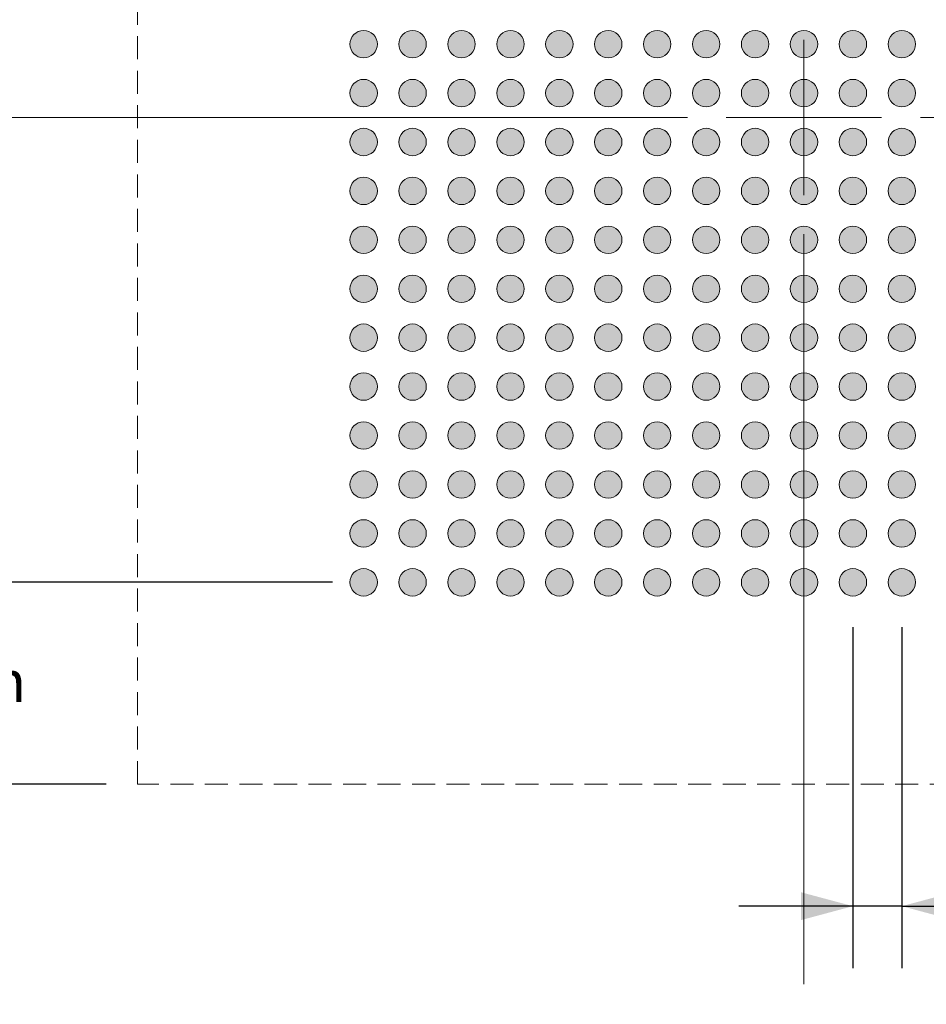
# Model space of a CAD drawing. Units: millimetres. Extents: x 5 to 45.6, y 1 to 32.7.
# Drawn here: x 18.5 to 27.8, y 12.6 to 22.7 of the extents above; entities that cross this region are included whole.
import ezdxf

# ---------------------------------------------------------------- set-up
doc = ezdxf.new("R2010")
doc.units = ezdxf.units.MM
doc.header["$LTSCALE"] = 4.233342
doc.header["$PDMODE"] = 1
doc.header["$PDSIZE"] = -2
doc.linetypes.add('STYLE_12', pattern=[0.083328, 0.055557, -0.027771])
doc.layers.add('Dimension', color=7, linetype='Continuous', lineweight=5)
doc.layers.add('None', color=7, linetype='Continuous', lineweight=5)
doc.styles.add('Arial', font='Arial')
doc.styles.add('Helvetica', font='Helvetica')
doc.dimstyles.new('IE Standard', dxfattribs={"dimtxt": 0.421065, "dimasz": 0.529168, "dimexe": 0.635001, "dimexo": 0.317501, "dimgap": 0, "dimtad": 0, "dimtih": 1, "dimtoh": 1, "dimzin": 11, "dimdsep": 46, "dimtxsty": 'Helvetica', "dimblk": 'VW_FILLEDARROW', "dimcen": 0, "dimadec": 0, "dimazin": 0, "dimtfac": 1, "dimtix": 1, "dimtmove": 0, "dimatfit": 0, "dimldrblk": 'VW_FILLEDARROW-1', "dimfxl": 1, "dimfrac": 2, "dimtolj": 1, "dimtzin": 11, "dimarcsym": 0})

# ---------------------------------------------------------------- blocks, each defined once
blk = doc.blocks.new('*D5')
at = {"layer": 'Defpoints', "color": 0, "lineweight": 0}
for p in [(16.45, 26.46), (21.92, 26.46), (21.92, 16.96)]:
    blk.add_point(p, dxfattribs=at)
at = {"layer": 'Dimension', "color": 0, "linetype": 'Continuous', "lineweight": -2}
for p, q in [((21.603, 26.46), (15.815, 26.46)), ((16.45, 26.46), (16.45, 16.96)), ((21.603, 16.96), (15.815, 16.96))]:
    blk.add_line(p, q, dxfattribs=at)
at = {"layer": 'Dimension', "color": 0, "lineweight": -2}
for points in [[(16.45, 26.46), (16.592, 25.931), (16.308, 25.931)], [(16.45, 16.96), (16.308, 17.489), (16.592, 17.489)]]:
    blk.add_solid(points, dxfattribs=at)
at = {"color": 0, "linetype": 'Continuous', "lineweight": -2}
blk.add_wipeout([(15.545, 21.512), (17.355, 21.512), (17.355, 22.188), (15.545, 22.188)], dxfattribs=at).dxf.layer = 'Dimension'
at = {"layer": 'Dimension', "color": 0, "insert": (15.545, 22.08), "char_height": 0.4211, "attachment_point": 1, "line_spacing_factor": 0.96736, "style": 'Helvetica'}
blk.add_mtext('9.5mm', dxfattribs=at)
blk = doc.blocks.new('VW_FILLEDARROW')
at = {"color": 0, "lineweight": -2}
blk.add_solid([(0, 0), (-1, -0.268), (-1, 0.268)], dxfattribs=at)
blk = doc.blocks.new('VW_FILLEDARROW-1')
at = {"color": 0, "lineweight": -2}
blk.add_solid([(0, 0), (-0.666, -0.179), (-0.666, 0.179)], dxfattribs=at)
blk = doc.blocks.new('*D6')
at = {"layer": 'Defpoints', "color": 0, "lineweight": 0}
for p in [(27.06, 16.82), (27.56, 16.82), (27.06, 13.65)]:
    blk.add_point(p, dxfattribs=at)
at = {"layer": 'Dimension', "color": 0, "linetype": 'Continuous', "lineweight": -2}
for p, q in [((27.06, 16.503), (27.06, 13.015)), ((27.56, 16.503), (27.56, 13.015)), ((27.06, 13.65), (25.893, 13.65)), ((27.56, 13.65), (27.06, 13.65)), ((27.56, 13.65), (29.35, 13.65))]:
    blk.add_line(p, q, dxfattribs=at)
at = {"layer": 'Dimension', "color": 0, "lineweight": -2}
for points in [[(27.06, 13.65), (26.531, 13.508), (26.531, 13.792)], [(27.56, 13.65), (28.089, 13.792), (28.089, 13.508)]]:
    blk.add_solid(points, dxfattribs=at)
at = {"color": 0, "linetype": 'Continuous', "lineweight": -2}
blk.add_wipeout([(29.35, 13.312), (32.272, 13.312), (32.272, 13.988), (29.35, 13.988)], dxfattribs=at).dxf.layer = 'Dimension'
at = {"layer": 'Dimension', "color": 0, "insert": (29.35, 13.88), "char_height": 0.4211, "attachment_point": 1, "line_spacing_factor": 0.96736, "style": 'Helvetica'}
blk.add_mtext('0.5mm typ.', dxfattribs=at)
blk = doc.blocks.new('Group')
at = {"layer": 'None', "color": 180, "linetype": 'Continuous', "lineweight": 9}
for p, q in [((-0.20441, 20.31845), (-0.20441, 21.90595)), ((-9.06066, 21.1122), (-1.395035, 21.1122)), ((-0.99816, 21.1122), (0.58934, 21.1122)), ((0.986215, 21.1122), (8.65184, 21.1122)), ((-0.20441, 19.921575), (-0.20441, 12.25595))]:
    blk.add_line(p, q, dxfattribs=at)
blk = doc.blocks.new('Group-1')
at = {"layer": 'None', "color": 7, "linetype": 'STYLE_12', "lineweight": 9}
blk.add_lwpolyline([(-7.01691, 27.9247), (6.60809, 27.9247), (6.60809, 14.2997), (-7.01691, 14.2997)], close=True, dxfattribs=at)
at = {"layer": 'Dimension', "color": 180}
blk.add_blockref('Group', (0, 0), dxfattribs=at)
blk = doc.blocks.new('Group-2')
at = {"layer": 'None', "linetype": 'Continuous', "lineweight": 0}
h = blk.add_hatch(color=7, dxfattribs=at)
edge = h.paths.add_edge_path()
edge.add_arc((-4.70441, 21.8622), 0.14, 0, 360, ccw=False)
h = blk.add_hatch(color=7, dxfattribs=at)
edge = h.paths.add_edge_path()
edge.add_arc((-4.20441, 21.8622), 0.14, 0, 360, ccw=False)
h = blk.add_hatch(color=7, dxfattribs=at)
edge = h.paths.add_edge_path()
edge.add_arc((-3.70441, 21.8622), 0.14, 0, 360, ccw=False)
h = blk.add_hatch(color=7, dxfattribs=at)
edge = h.paths.add_edge_path()
edge.add_arc((-3.20441, 21.8622), 0.14, 0, 360, ccw=False)
h = blk.add_hatch(color=7, dxfattribs=at)
edge = h.paths.add_edge_path()
edge.add_arc((-2.70441, 21.8622), 0.14, 0, 360, ccw=False)
h = blk.add_hatch(color=7, dxfattribs=at)
edge = h.paths.add_edge_path()
edge.add_arc((-2.20441, 21.8622), 0.14, 0, 360, ccw=False)
h = blk.add_hatch(color=7, dxfattribs=at)
edge = h.paths.add_edge_path()
edge.add_arc((-1.70441, 21.8622), 0.14, 0, 360, ccw=False)
h = blk.add_hatch(color=7, dxfattribs=at)
edge = h.paths.add_edge_path()
edge.add_arc((-1.20441, 21.8622), 0.14, 0, 360, ccw=False)
h = blk.add_hatch(color=7, dxfattribs=at)
edge = h.paths.add_edge_path()
edge.add_arc((-0.70441, 21.8622), 0.14, 0, 360, ccw=False)
h = blk.add_hatch(color=7, dxfattribs=at)
edge = h.paths.add_edge_path()
edge.add_arc((-0.20441, 21.8622), 0.14, 0, 360, ccw=False)
h = blk.add_hatch(color=7, dxfattribs=at)
edge = h.paths.add_edge_path()
edge.add_arc((0.29559, 21.8622), 0.14, 0, 360, ccw=False)
h = blk.add_hatch(color=7, dxfattribs=at)
edge = h.paths.add_edge_path()
edge.add_arc((0.79559, 21.8622), 0.14, 0, 360, ccw=False)
h = blk.add_hatch(color=7, dxfattribs=at)
edge = h.paths.add_edge_path()
edge.add_arc((-4.70441, 21.3622), 0.14, 0, 360, ccw=False)
h = blk.add_hatch(color=7, dxfattribs=at)
edge = h.paths.add_edge_path()
edge.add_arc((-4.20441, 21.3622), 0.14, 0, 360, ccw=False)
h = blk.add_hatch(color=7, dxfattribs=at)
edge = h.paths.add_edge_path()
edge.add_arc((-3.70441, 21.3622), 0.14, 0, 360, ccw=False)
h = blk.add_hatch(color=7, dxfattribs=at)
edge = h.paths.add_edge_path()
edge.add_arc((-3.20441, 21.3622), 0.14, 0, 360, ccw=False)
h = blk.add_hatch(color=7, dxfattribs=at)
edge = h.paths.add_edge_path()
edge.add_arc((-2.70441, 21.3622), 0.14, 0, 360, ccw=False)
h = blk.add_hatch(color=7, dxfattribs=at)
edge = h.paths.add_edge_path()
edge.add_arc((-2.20441, 21.3622), 0.14, 0, 360, ccw=False)
h = blk.add_hatch(color=7, dxfattribs=at)
edge = h.paths.add_edge_path()
edge.add_arc((-1.70441, 21.3622), 0.14, 0, 360, ccw=False)
h = blk.add_hatch(color=7, dxfattribs=at)
edge = h.paths.add_edge_path()
edge.add_arc((-1.20441, 21.3622), 0.14, 0, 360, ccw=False)
h = blk.add_hatch(color=7, dxfattribs=at)
edge = h.paths.add_edge_path()
edge.add_arc((-0.70441, 21.3622), 0.14, 0, 360, ccw=False)
h = blk.add_hatch(color=7, dxfattribs=at)
edge = h.paths.add_edge_path()
edge.add_arc((-0.20441, 21.3622), 0.14, 0, 360, ccw=False)
h = blk.add_hatch(color=7, dxfattribs=at)
edge = h.paths.add_edge_path()
edge.add_arc((0.29559, 21.3622), 0.14, 0, 360, ccw=False)
h = blk.add_hatch(color=7, dxfattribs=at)
edge = h.paths.add_edge_path()
edge.add_arc((0.79559, 21.3622), 0.14, 0, 360, ccw=False)
h = blk.add_hatch(color=7, dxfattribs=at)
edge = h.paths.add_edge_path()
edge.add_arc((-4.70441, 20.8622), 0.14, 0, 360, ccw=False)
h = blk.add_hatch(color=7, dxfattribs=at)
edge = h.paths.add_edge_path()
edge.add_arc((-4.20441, 20.8622), 0.14, 0, 360, ccw=False)
h = blk.add_hatch(color=7, dxfattribs=at)
edge = h.paths.add_edge_path()
edge.add_arc((-3.70441, 20.8622), 0.14, 0, 360, ccw=False)
h = blk.add_hatch(color=7, dxfattribs=at)
edge = h.paths.add_edge_path()
edge.add_arc((-3.20441, 20.8622), 0.14, 0, 360, ccw=False)
h = blk.add_hatch(color=7, dxfattribs=at)
edge = h.paths.add_edge_path()
edge.add_arc((-2.70441, 20.8622), 0.14, 0, 360, ccw=False)
h = blk.add_hatch(color=7, dxfattribs=at)
edge = h.paths.add_edge_path()
edge.add_arc((-2.20441, 20.8622), 0.14, 0, 360, ccw=False)
h = blk.add_hatch(color=7, dxfattribs=at)
edge = h.paths.add_edge_path()
edge.add_arc((-1.70441, 20.8622), 0.14, 0, 360, ccw=False)
h = blk.add_hatch(color=7, dxfattribs=at)
edge = h.paths.add_edge_path()
edge.add_arc((-1.20441, 20.8622), 0.14, 0, 360, ccw=False)
h = blk.add_hatch(color=7, dxfattribs=at)
edge = h.paths.add_edge_path()
edge.add_arc((-0.70441, 20.8622), 0.14, 0, 360, ccw=False)
h = blk.add_hatch(color=7, dxfattribs=at)
edge = h.paths.add_edge_path()
edge.add_arc((-0.20441, 20.8622), 0.14, 0, 360, ccw=False)
h = blk.add_hatch(color=7, dxfattribs=at)
edge = h.paths.add_edge_path()
edge.add_arc((0.29559, 20.8622), 0.14, 0, 360, ccw=False)
h = blk.add_hatch(color=7, dxfattribs=at)
edge = h.paths.add_edge_path()
edge.add_arc((0.79559, 20.8622), 0.14, 0, 360, ccw=False)
h = blk.add_hatch(color=7, dxfattribs=at)
edge = h.paths.add_edge_path()
edge.add_arc((-4.70441, 20.3622), 0.14, 0, 360, ccw=False)
h = blk.add_hatch(color=7, dxfattribs=at)
edge = h.paths.add_edge_path()
edge.add_arc((-4.20441, 20.3622), 0.14, 0, 360, ccw=False)
h = blk.add_hatch(color=7, dxfattribs=at)
edge = h.paths.add_edge_path()
edge.add_arc((-3.70441, 20.3622), 0.14, 0, 360, ccw=False)
h = blk.add_hatch(color=7, dxfattribs=at)
edge = h.paths.add_edge_path()
edge.add_arc((-3.20441, 20.3622), 0.14, 0, 360, ccw=False)
h = blk.add_hatch(color=7, dxfattribs=at)
edge = h.paths.add_edge_path()
edge.add_arc((-2.70441, 20.3622), 0.14, 0, 360, ccw=False)
h = blk.add_hatch(color=7, dxfattribs=at)
edge = h.paths.add_edge_path()
edge.add_arc((-2.20441, 20.3622), 0.14, 0, 360, ccw=False)
h = blk.add_hatch(color=7, dxfattribs=at)
edge = h.paths.add_edge_path()
edge.add_arc((-1.70441, 20.3622), 0.14, 0, 360, ccw=False)
h = blk.add_hatch(color=7, dxfattribs=at)
edge = h.paths.add_edge_path()
edge.add_arc((-1.20441, 20.3622), 0.14, 0, 360, ccw=False)
h = blk.add_hatch(color=7, dxfattribs=at)
edge = h.paths.add_edge_path()
edge.add_arc((-0.70441, 20.3622), 0.14, 0, 360, ccw=False)
h = blk.add_hatch(color=7, dxfattribs=at)
edge = h.paths.add_edge_path()
edge.add_arc((-0.20441, 20.3622), 0.14, 0, 360, ccw=False)
h = blk.add_hatch(color=7, dxfattribs=at)
edge = h.paths.add_edge_path()
edge.add_arc((0.29559, 20.3622), 0.14, 0, 360, ccw=False)
h = blk.add_hatch(color=7, dxfattribs=at)
edge = h.paths.add_edge_path()
edge.add_arc((0.79559, 20.3622), 0.14, 0, 360, ccw=False)
h = blk.add_hatch(color=7, dxfattribs=at)
edge = h.paths.add_edge_path()
edge.add_arc((-4.70441, 19.8622), 0.14, 0, 360, ccw=False)
h = blk.add_hatch(color=7, dxfattribs=at)
edge = h.paths.add_edge_path()
edge.add_arc((-4.20441, 19.8622), 0.14, 0, 360, ccw=False)
h = blk.add_hatch(color=7, dxfattribs=at)
edge = h.paths.add_edge_path()
edge.add_arc((-3.70441, 19.8622), 0.14, 0, 360, ccw=False)
h = blk.add_hatch(color=7, dxfattribs=at)
edge = h.paths.add_edge_path()
edge.add_arc((-3.20441, 19.8622), 0.14, 0, 360, ccw=False)
h = blk.add_hatch(color=7, dxfattribs=at)
edge = h.paths.add_edge_path()
edge.add_arc((-2.70441, 19.8622), 0.14, 0, 360, ccw=False)
h = blk.add_hatch(color=7, dxfattribs=at)
edge = h.paths.add_edge_path()
edge.add_arc((-2.20441, 19.8622), 0.14, 0, 360, ccw=False)
h = blk.add_hatch(color=7, dxfattribs=at)
edge = h.paths.add_edge_path()
edge.add_arc((-1.70441, 19.8622), 0.14, 0, 360, ccw=False)
h = blk.add_hatch(color=7, dxfattribs=at)
edge = h.paths.add_edge_path()
edge.add_arc((-1.20441, 19.8622), 0.14, 0, 360, ccw=False)
h = blk.add_hatch(color=7, dxfattribs=at)
edge = h.paths.add_edge_path()
edge.add_arc((-0.70441, 19.8622), 0.14, 0, 360, ccw=False)
h = blk.add_hatch(color=7, dxfattribs=at)
edge = h.paths.add_edge_path()
edge.add_arc((-0.20441, 19.8622), 0.14, 0, 360, ccw=False)
h = blk.add_hatch(color=7, dxfattribs=at)
edge = h.paths.add_edge_path()
edge.add_arc((0.29559, 19.8622), 0.14, 0, 360, ccw=False)
h = blk.add_hatch(color=7, dxfattribs=at)
edge = h.paths.add_edge_path()
edge.add_arc((0.79559, 19.8622), 0.14, 0, 360, ccw=False)
h = blk.add_hatch(color=7, dxfattribs=at)
edge = h.paths.add_edge_path()
edge.add_arc((-4.70441, 19.3622), 0.14, 0, 360, ccw=False)
h = blk.add_hatch(color=7, dxfattribs=at)
edge = h.paths.add_edge_path()
edge.add_arc((-4.20441, 19.3622), 0.14, 0, 360, ccw=False)
h = blk.add_hatch(color=7, dxfattribs=at)
edge = h.paths.add_edge_path()
edge.add_arc((-3.70441, 19.3622), 0.14, 0, 360, ccw=False)
h = blk.add_hatch(color=7, dxfattribs=at)
edge = h.paths.add_edge_path()
edge.add_arc((-3.20441, 19.3622), 0.14, 0, 360, ccw=False)
h = blk.add_hatch(color=7, dxfattribs=at)
edge = h.paths.add_edge_path()
edge.add_arc((-2.70441, 19.3622), 0.14, 0, 360, ccw=False)
h = blk.add_hatch(color=7, dxfattribs=at)
edge = h.paths.add_edge_path()
edge.add_arc((-2.20441, 19.3622), 0.14, 0, 360, ccw=False)
h = blk.add_hatch(color=7, dxfattribs=at)
edge = h.paths.add_edge_path()
edge.add_arc((-1.70441, 19.3622), 0.14, 0, 360, ccw=False)
h = blk.add_hatch(color=7, dxfattribs=at)
edge = h.paths.add_edge_path()
edge.add_arc((-1.20441, 19.3622), 0.14, 0, 360, ccw=False)
h = blk.add_hatch(color=7, dxfattribs=at)
edge = h.paths.add_edge_path()
edge.add_arc((-0.70441, 19.3622), 0.14, 0, 360, ccw=False)
h = blk.add_hatch(color=7, dxfattribs=at)
edge = h.paths.add_edge_path()
edge.add_arc((-0.20441, 19.3622), 0.14, 0, 360, ccw=False)
h = blk.add_hatch(color=7, dxfattribs=at)
edge = h.paths.add_edge_path()
edge.add_arc((0.29559, 19.3622), 0.14, 0, 360, ccw=False)
h = blk.add_hatch(color=7, dxfattribs=at)
edge = h.paths.add_edge_path()
edge.add_arc((0.79559, 19.3622), 0.14, 0, 360, ccw=False)
h = blk.add_hatch(color=7, dxfattribs=at)
edge = h.paths.add_edge_path()
edge.add_arc((-4.70441, 18.8622), 0.14, 0, 360, ccw=False)
h = blk.add_hatch(color=7, dxfattribs=at)
edge = h.paths.add_edge_path()
edge.add_arc((-4.20441, 18.8622), 0.14, 0, 360, ccw=False)
h = blk.add_hatch(color=7, dxfattribs=at)
edge = h.paths.add_edge_path()
edge.add_arc((-3.70441, 18.8622), 0.14, 0, 360, ccw=False)
h = blk.add_hatch(color=7, dxfattribs=at)
edge = h.paths.add_edge_path()
edge.add_arc((-3.20441, 18.8622), 0.14, 0, 360, ccw=False)
h = blk.add_hatch(color=7, dxfattribs=at)
edge = h.paths.add_edge_path()
edge.add_arc((-2.70441, 18.8622), 0.14, 0, 360, ccw=False)
h = blk.add_hatch(color=7, dxfattribs=at)
edge = h.paths.add_edge_path()
edge.add_arc((-2.20441, 18.8622), 0.14, 0, 360, ccw=False)
h = blk.add_hatch(color=7, dxfattribs=at)
edge = h.paths.add_edge_path()
edge.add_arc((-1.70441, 18.8622), 0.14, 0, 360, ccw=False)
h = blk.add_hatch(color=7, dxfattribs=at)
edge = h.paths.add_edge_path()
edge.add_arc((-1.20441, 18.8622), 0.14, 0, 360, ccw=False)
h = blk.add_hatch(color=7, dxfattribs=at)
edge = h.paths.add_edge_path()
edge.add_arc((-0.70441, 18.8622), 0.14, 0, 360, ccw=False)
h = blk.add_hatch(color=7, dxfattribs=at)
edge = h.paths.add_edge_path()
edge.add_arc((-0.20441, 18.8622), 0.14, 0, 360, ccw=False)
h = blk.add_hatch(color=7, dxfattribs=at)
edge = h.paths.add_edge_path()
edge.add_arc((0.29559, 18.8622), 0.14, 0, 360, ccw=False)
h = blk.add_hatch(color=7, dxfattribs=at)
edge = h.paths.add_edge_path()
edge.add_arc((0.79559, 18.8622), 0.14, 0, 360, ccw=False)
h = blk.add_hatch(color=7, dxfattribs=at)
edge = h.paths.add_edge_path()
edge.add_arc((-4.70441, 18.3622), 0.14, 0, 360, ccw=False)
h = blk.add_hatch(color=7, dxfattribs=at)
edge = h.paths.add_edge_path()
edge.add_arc((-4.20441, 18.3622), 0.14, 0, 360, ccw=False)
h = blk.add_hatch(color=7, dxfattribs=at)
edge = h.paths.add_edge_path()
edge.add_arc((-3.70441, 18.3622), 0.14, 0, 360, ccw=False)
h = blk.add_hatch(color=7, dxfattribs=at)
edge = h.paths.add_edge_path()
edge.add_arc((-3.20441, 18.3622), 0.14, 0, 360, ccw=False)
h = blk.add_hatch(color=7, dxfattribs=at)
edge = h.paths.add_edge_path()
edge.add_arc((-2.70441, 18.3622), 0.14, 0, 360, ccw=False)
h = blk.add_hatch(color=7, dxfattribs=at)
edge = h.paths.add_edge_path()
edge.add_arc((-2.20441, 18.3622), 0.14, 0, 360, ccw=False)
h = blk.add_hatch(color=7, dxfattribs=at)
edge = h.paths.add_edge_path()
edge.add_arc((-1.70441, 18.3622), 0.14, 0, 360, ccw=False)
h = blk.add_hatch(color=7, dxfattribs=at)
edge = h.paths.add_edge_path()
edge.add_arc((-1.20441, 18.3622), 0.14, 0, 360, ccw=False)
h = blk.add_hatch(color=7, dxfattribs=at)
edge = h.paths.add_edge_path()
edge.add_arc((-0.70441, 18.3622), 0.14, 0, 360, ccw=False)
h = blk.add_hatch(color=7, dxfattribs=at)
edge = h.paths.add_edge_path()
edge.add_arc((-0.20441, 18.3622), 0.14, 0, 360, ccw=False)
h = blk.add_hatch(color=7, dxfattribs=at)
edge = h.paths.add_edge_path()
edge.add_arc((0.29559, 18.3622), 0.14, 0, 360, ccw=False)
h = blk.add_hatch(color=7, dxfattribs=at)
edge = h.paths.add_edge_path()
edge.add_arc((0.79559, 18.3622), 0.14, 0, 360, ccw=False)
h = blk.add_hatch(color=7, dxfattribs=at)
edge = h.paths.add_edge_path()
edge.add_arc((-4.70441, 17.8622), 0.14, 0, 360, ccw=False)
h = blk.add_hatch(color=7, dxfattribs=at)
edge = h.paths.add_edge_path()
edge.add_arc((-4.20441, 17.8622), 0.14, 0, 360, ccw=False)
h = blk.add_hatch(color=7, dxfattribs=at)
edge = h.paths.add_edge_path()
edge.add_arc((-3.70441, 17.8622), 0.14, 0, 360, ccw=False)
h = blk.add_hatch(color=7, dxfattribs=at)
edge = h.paths.add_edge_path()
edge.add_arc((-3.20441, 17.8622), 0.14, 0, 360, ccw=False)
h = blk.add_hatch(color=7, dxfattribs=at)
edge = h.paths.add_edge_path()
edge.add_arc((-2.70441, 17.8622), 0.14, 0, 360, ccw=False)
h = blk.add_hatch(color=7, dxfattribs=at)
edge = h.paths.add_edge_path()
edge.add_arc((-2.20441, 17.8622), 0.14, 0, 360, ccw=False)
h = blk.add_hatch(color=7, dxfattribs=at)
edge = h.paths.add_edge_path()
edge.add_arc((-1.70441, 17.8622), 0.14, 0, 360, ccw=False)
h = blk.add_hatch(color=7, dxfattribs=at)
edge = h.paths.add_edge_path()
edge.add_arc((-1.20441, 17.8622), 0.14, 0, 360, ccw=False)
h = blk.add_hatch(color=7, dxfattribs=at)
edge = h.paths.add_edge_path()
edge.add_arc((-0.70441, 17.8622), 0.14, 0, 360, ccw=False)
h = blk.add_hatch(color=7, dxfattribs=at)
edge = h.paths.add_edge_path()
edge.add_arc((-0.20441, 17.8622), 0.14, 0, 360, ccw=False)
h = blk.add_hatch(color=7, dxfattribs=at)
edge = h.paths.add_edge_path()
edge.add_arc((0.29559, 17.8622), 0.14, 0, 360, ccw=False)
h = blk.add_hatch(color=7, dxfattribs=at)
edge = h.paths.add_edge_path()
edge.add_arc((0.79559, 17.8622), 0.14, 0, 360, ccw=False)
h = blk.add_hatch(color=7, dxfattribs=at)
edge = h.paths.add_edge_path()
edge.add_arc((-4.70441, 17.3622), 0.14, 0, 360, ccw=False)
h = blk.add_hatch(color=7, dxfattribs=at)
edge = h.paths.add_edge_path()
edge.add_arc((-4.20441, 17.3622), 0.14, 0, 360, ccw=False)
h = blk.add_hatch(color=7, dxfattribs=at)
edge = h.paths.add_edge_path()
edge.add_arc((-3.70441, 17.3622), 0.14, 0, 360, ccw=False)
h = blk.add_hatch(color=7, dxfattribs=at)
edge = h.paths.add_edge_path()
edge.add_arc((-3.20441, 17.3622), 0.14, 0, 360, ccw=False)
h = blk.add_hatch(color=7, dxfattribs=at)
edge = h.paths.add_edge_path()
edge.add_arc((-2.70441, 17.3622), 0.14, 0, 360, ccw=False)
h = blk.add_hatch(color=7, dxfattribs=at)
edge = h.paths.add_edge_path()
edge.add_arc((-2.20441, 17.3622), 0.14, 0, 360, ccw=False)
h = blk.add_hatch(color=7, dxfattribs=at)
edge = h.paths.add_edge_path()
edge.add_arc((-1.70441, 17.3622), 0.14, 0, 360, ccw=False)
h = blk.add_hatch(color=7, dxfattribs=at)
edge = h.paths.add_edge_path()
edge.add_arc((-1.20441, 17.3622), 0.14, 0, 360, ccw=False)
h = blk.add_hatch(color=7, dxfattribs=at)
edge = h.paths.add_edge_path()
edge.add_arc((-0.70441, 17.3622), 0.14, 0, 360, ccw=False)
h = blk.add_hatch(color=7, dxfattribs=at)
edge = h.paths.add_edge_path()
edge.add_arc((-0.20441, 17.3622), 0.14, 0, 360, ccw=False)
h = blk.add_hatch(color=7, dxfattribs=at)
edge = h.paths.add_edge_path()
edge.add_arc((0.29559, 17.3622), 0.14, 0, 360, ccw=False)
h = blk.add_hatch(color=7, dxfattribs=at)
edge = h.paths.add_edge_path()
edge.add_arc((0.79559, 17.3622), 0.14, 0, 360, ccw=False)
h = blk.add_hatch(color=7, dxfattribs=at)
edge = h.paths.add_edge_path()
edge.add_arc((-4.70441, 16.8622), 0.14, 0, 360, ccw=False)
h = blk.add_hatch(color=7, dxfattribs=at)
edge = h.paths.add_edge_path()
edge.add_arc((-4.20441, 16.8622), 0.14, 0, 360, ccw=False)
h = blk.add_hatch(color=7, dxfattribs=at)
edge = h.paths.add_edge_path()
edge.add_arc((-3.70441, 16.8622), 0.14, 0, 360, ccw=False)
h = blk.add_hatch(color=7, dxfattribs=at)
edge = h.paths.add_edge_path()
edge.add_arc((-3.20441, 16.8622), 0.14, 0, 360, ccw=False)
h = blk.add_hatch(color=7, dxfattribs=at)
edge = h.paths.add_edge_path()
edge.add_arc((-2.70441, 16.8622), 0.14, 0, 360, ccw=False)
h = blk.add_hatch(color=7, dxfattribs=at)
edge = h.paths.add_edge_path()
edge.add_arc((-2.20441, 16.8622), 0.14, 0, 360, ccw=False)
h = blk.add_hatch(color=7, dxfattribs=at)
edge = h.paths.add_edge_path()
edge.add_arc((-1.70441, 16.8622), 0.14, 0, 360, ccw=False)
h = blk.add_hatch(color=7, dxfattribs=at)
edge = h.paths.add_edge_path()
edge.add_arc((-1.20441, 16.8622), 0.14, 0, 360, ccw=False)
h = blk.add_hatch(color=7, dxfattribs=at)
edge = h.paths.add_edge_path()
edge.add_arc((-0.70441, 16.8622), 0.14, 0, 360, ccw=False)
h = blk.add_hatch(color=7, dxfattribs=at)
edge = h.paths.add_edge_path()
edge.add_arc((-0.20441, 16.8622), 0.14, 0, 360, ccw=False)
h = blk.add_hatch(color=7, dxfattribs=at)
edge = h.paths.add_edge_path()
edge.add_arc((0.29559, 16.8622), 0.14, 0, 360, ccw=False)
h = blk.add_hatch(color=7, dxfattribs=at)
edge = h.paths.add_edge_path()
edge.add_arc((0.79559, 16.8622), 0.14, 0, 360, ccw=False)
h = blk.add_hatch(color=7, dxfattribs=at)
edge = h.paths.add_edge_path()
edge.add_arc((-4.70441, 16.3622), 0.14, 0, 360, ccw=False)
h = blk.add_hatch(color=7, dxfattribs=at)
edge = h.paths.add_edge_path()
edge.add_arc((-4.20441, 16.3622), 0.14, 0, 360, ccw=False)
h = blk.add_hatch(color=7, dxfattribs=at)
edge = h.paths.add_edge_path()
edge.add_arc((-3.70441, 16.3622), 0.14, 0, 360, ccw=False)
h = blk.add_hatch(color=7, dxfattribs=at)
edge = h.paths.add_edge_path()
edge.add_arc((-3.20441, 16.3622), 0.14, 0, 360, ccw=False)
h = blk.add_hatch(color=7, dxfattribs=at)
edge = h.paths.add_edge_path()
edge.add_arc((-2.70441, 16.3622), 0.14, 0, 360, ccw=False)
h = blk.add_hatch(color=7, dxfattribs=at)
edge = h.paths.add_edge_path()
edge.add_arc((-2.20441, 16.3622), 0.14, 0, 360, ccw=False)
h = blk.add_hatch(color=7, dxfattribs=at)
edge = h.paths.add_edge_path()
edge.add_arc((-1.70441, 16.3622), 0.14, 0, 360, ccw=False)
h = blk.add_hatch(color=7, dxfattribs=at)
edge = h.paths.add_edge_path()
edge.add_arc((-1.20441, 16.3622), 0.14, 0, 360, ccw=False)
h = blk.add_hatch(color=7, dxfattribs=at)
edge = h.paths.add_edge_path()
edge.add_arc((-0.70441, 16.3622), 0.14, 0, 360, ccw=False)
h = blk.add_hatch(color=7, dxfattribs=at)
edge = h.paths.add_edge_path()
edge.add_arc((-0.20441, 16.3622), 0.14, 0, 360, ccw=False)
h = blk.add_hatch(color=7, dxfattribs=at)
edge = h.paths.add_edge_path()
edge.add_arc((0.29559, 16.3622), 0.14, 0, 360, ccw=False)
h = blk.add_hatch(color=7, dxfattribs=at)
edge = h.paths.add_edge_path()
edge.add_arc((0.79559, 16.3622), 0.14, 0, 360, ccw=False)
at = {"layer": 'None', "color": 7, "linetype": 'Continuous', "lineweight": 9}
for centre in [(-4.70441, 21.8622), (-4.20441, 21.8622), (-3.70441, 21.8622), (-3.20441, 21.8622), (-2.70441, 21.8622), (-2.20441, 21.8622), (-1.70441, 21.8622), (-1.20441, 21.8622), (-0.70441, 21.8622), (-0.20441, 21.8622), (0.29559, 21.8622), (0.79559, 21.8622), (-4.70441, 21.3622), (-4.20441, 21.3622), (-3.70441, 21.3622), (-3.20441, 21.3622), (-2.70441, 21.3622), (-2.20441, 21.3622), (-1.70441, 21.3622), (-1.20441, 21.3622), (-0.70441, 21.3622), (-0.20441, 21.3622), (0.29559, 21.3622), (0.79559, 21.3622), (-4.70441, 20.8622), (-4.20441, 20.8622), (-3.70441, 20.8622), (-3.20441, 20.8622), (-2.70441, 20.8622), (-2.20441, 20.8622), (-1.70441, 20.8622), (-1.20441, 20.8622), (-0.70441, 20.8622), (-0.20441, 20.8622), (0.29559, 20.8622), (0.79559, 20.8622), (-4.70441, 20.3622), (-4.20441, 20.3622), (-3.70441, 20.3622), (-3.20441, 20.3622), (-2.70441, 20.3622), (-2.20441, 20.3622), (-1.70441, 20.3622), (-1.20441, 20.3622), (-0.70441, 20.3622), (-0.20441, 20.3622), (0.29559, 20.3622), (0.79559, 20.3622), (-4.70441, 19.8622), (-4.20441, 19.8622), (-3.70441, 19.8622), (-3.20441, 19.8622), (-2.70441, 19.8622), (-2.20441, 19.8622), (-1.70441, 19.8622), (-1.20441, 19.8622), (-0.70441, 19.8622), (-0.20441, 19.8622), (0.29559, 19.8622), (0.79559, 19.8622), (-4.70441, 19.3622), (-4.20441, 19.3622), (-3.70441, 19.3622), (-3.20441, 19.3622), (-2.70441, 19.3622), (-2.20441, 19.3622), (-1.70441, 19.3622), (-1.20441, 19.3622), (-0.70441, 19.3622), (-0.20441, 19.3622), (0.29559, 19.3622), (0.79559, 19.3622), (-4.70441, 18.8622), (-4.20441, 18.8622), (-3.70441, 18.8622), (-3.20441, 18.8622), (-2.70441, 18.8622), (-2.20441, 18.8622), (-1.70441, 18.8622), (-1.20441, 18.8622), (-0.70441, 18.8622), (-0.20441, 18.8622), (0.29559, 18.8622), (0.79559, 18.8622), (-4.70441, 18.3622), (-4.20441, 18.3622), (-3.70441, 18.3622), (-3.20441, 18.3622), (-2.70441, 18.3622), (-2.20441, 18.3622), (-1.70441, 18.3622), (-1.20441, 18.3622), (-0.70441, 18.3622), (-0.20441, 18.3622), (0.29559, 18.3622), (0.79559, 18.3622), (-4.70441, 17.8622), (-4.20441, 17.8622), (-3.70441, 17.8622), (-3.20441, 17.8622), (-2.70441, 17.8622), (-2.20441, 17.8622), (-1.70441, 17.8622), (-1.20441, 17.8622), (-0.70441, 17.8622), (-0.20441, 17.8622), (0.29559, 17.8622), (0.79559, 17.8622), (-4.70441, 17.3622), (-4.20441, 17.3622), (-3.70441, 17.3622), (-3.20441, 17.3622), (-2.70441, 17.3622), (-2.20441, 17.3622), (-1.70441, 17.3622), (-1.20441, 17.3622), (-0.70441, 17.3622), (-0.20441, 17.3622), (0.29559, 17.3622), (0.79559, 17.3622), (-4.70441, 16.8622), (-4.20441, 16.8622), (-3.70441, 16.8622), (-3.20441, 16.8622), (-2.70441, 16.8622), (-2.20441, 16.8622), (-1.70441, 16.8622), (-1.20441, 16.8622), (-0.70441, 16.8622), (-0.20441, 16.8622), (0.29559, 16.8622), (0.79559, 16.8622), (-4.70441, 16.3622), (-4.20441, 16.3622), (-3.70441, 16.3622), (-3.20441, 16.3622), (-2.70441, 16.3622), (-2.20441, 16.3622), (-1.70441, 16.3622), (-1.20441, 16.3622), (-0.70441, 16.3622), (-0.20441, 16.3622), (0.29559, 16.3622), (0.79559, 16.3622)]:
    blk.add_circle(centre, 0.14, dxfattribs=at)
blk = doc.blocks.new('*D13')
at = {"layer": 'Defpoints', "color": 0, "lineweight": 0}
for p in [(17.5, 16.96), (22.06, 16.96), (19.748, 14.898)]:
    blk.add_point(p, dxfattribs=at)
at = {"layer": 'Dimension', "color": 0, "linetype": 'Continuous', "lineweight": -2}
for p, q in [((17.5, 16.96), (17.5, 18.127)), ((21.743, 16.96), (16.865, 16.96)), ((17.5, 14.898), (17.5, 16.96)), ((19.43, 14.898), (16.865, 14.898)), ((17.5, 14.898), (17.5, 13.731))]:
    blk.add_line(p, q, dxfattribs=at)
at = {"layer": 'Dimension', "color": 0, "lineweight": -2}
for points in [[(17.5, 16.96), (17.358, 17.489), (17.642, 17.489)], [(17.5, 14.898), (17.642, 14.368), (17.358, 14.368)]]:
    blk.add_solid(points, dxfattribs=at)
at = {"color": 0, "linetype": 'Continuous', "lineweight": -2}
blk.add_wipeout([(16.43, 15.591), (18.57, 15.591), (18.57, 16.267), (16.43, 16.267)], dxfattribs=at).dxf.layer = 'Dimension'
at = {"layer": 'Dimension', "color": 0, "insert": (16.43, 16.159), "char_height": 0.4211, "attachment_point": 1, "line_spacing_factor": 0.96736, "style": 'Helvetica'}
blk.add_mtext('2.06mm', dxfattribs=at)

msp = doc.modelspace()

# ---------------------------------------------------------------- dimensions: what is measured, and where the dimension line sits
at = {"layer": 'Dimension', "color": 12, "linetype": 'Continuous', "lineweight": 9}
dim = msp.add_linear_dim(base=(16.45, 26.46), p1=(21.92, 16.96), p2=(21.92, 26.46), angle=90, dimstyle='IE Standard', override={"dimgap": 0.066146, "dimpost": '<>mm', "dimtxsty": 'Arial'}, dxfattribs=at)
dim.commit()
dim.dimension.update_dxf_attribs({"geometry": '*D5', "text_midpoint": (16.45, 21.85), "dimtype": 128})
dim = msp.add_linear_dim(base=(27.06, 13.65), p1=(27.56, 16.82), p2=(27.06, 16.82), dimstyle='IE Standard', override={"dimgap": 0.066146, "dimpost": '<>mm typ.', "dimtxsty": 'Arial', "dimtix": 0}, dxfattribs=at)
dim.commit()
dim.dimension.update_dxf_attribs({"geometry": '*D6', "text_midpoint": (29.35, 13.65), "dimtype": 128})

# ---------------------------------------------------------------- next in the draw order: block references
at = {"layer": 'None', "color": 7}
for name in ['Group-1', 'Group-2']:
    msp.add_blockref(name, (26.76441, 0.5978), dxfattribs=at)

# ---------------------------------------------------------------- next in the draw order: dimensions: what is measured, and where the dimension line sits
at = {"layer": 'Dimension', "color": 12, "linetype": 'Continuous', "lineweight": 9}
dim = msp.add_linear_dim(base=(17.5, 16.96), p1=(19.7475, 14.8975), p2=(22.06, 16.96), angle=90, dimstyle='IE Standard', override={"dimtxt": 0.421068, "dimgap": 0.066146, "dimpost": '<>mm', "dimtxsty": 'Arial'}, dxfattribs=at)
dim.commit()
dim.dimension.update_dxf_attribs({"geometry": '*D13', "text_midpoint": (17.5, 15.92875)})

doc.saveas('drawing.dxf')
